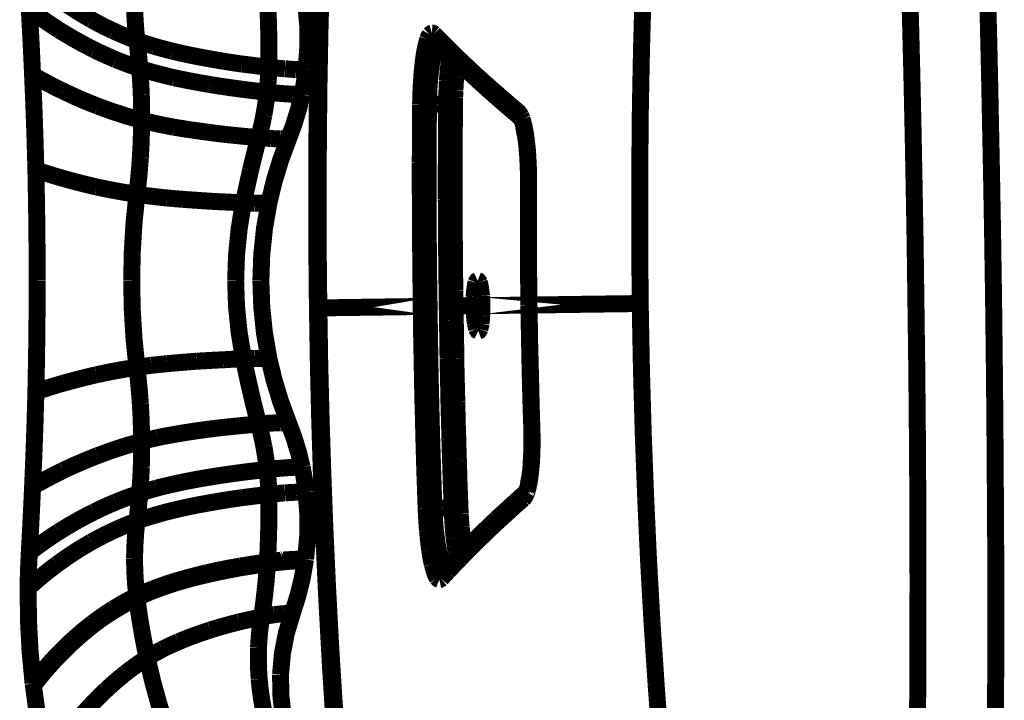
# Model space of a CAD drawing. Extents: x -1.04 to 2.19, y 0.75 to 3.73.
# Drawn here: x -0.73 to -0.55, y 3 to 3.12 of the extents above; entities that cross this region are included whole.
import ezdxf

# ---------------------------------------------------------------- set-up
doc = ezdxf.new("R2010")
doc.units = 0
doc.header["$LTSCALE"] = 0.000394
doc.header["$MEASUREMENT"] = 0
doc.linetypes.add('BORDER', pattern=[7e-06, 2e-06, -1e-06, 2e-06, -1e-06, 0, -1e-06])
doc.layers.get('0').update_dxf_attribs({"linetype": 'CONTINUOUS'})

msp = doc.modelspace()

# ---------------------------------------------------------------- linework, layer by layer
at = {"color": 1, "linetype": 'BORDER', "const_width": 0.003}
for points in [[(-0.618524, 3.100067), (-0.618308, 3.111001), (-0.617995, 3.121928), (-0.617575, 3.132862)], [(-0.557421, 3.12952), (-0.557133, 3.119138), (-0.556882, 3.108755), (-0.556669, 3.09837)], [(-0.675004, 3.127988), (-0.67532, 3.116993), (-0.675543, 3.105999), (-0.675673, 3.095004)], [(-0.571059, 3.125429), (-0.570791, 3.115686), (-0.570548, 3.10595), (-0.570335, 3.096228)], [(-0.674866, 3.124035), (-0.675134, 3.113958), (-0.675321, 3.103874), (-0.675421, 3.093776)], [(-0.721606, 3.11961), (-0.71965, 3.118209), (-0.717632, 3.1169), (-0.715563, 3.115685)], [(-0.707909, 3.118579), (-0.707845, 3.11638), (-0.707706, 3.114174), (-0.707492, 3.111957)], [(-0.684193, 3.113236), (-0.684238, 3.115214), (-0.684313, 3.117197), (-0.684413, 3.119193)], [(-0.677677, 3.118693), (-0.677316, 3.114746), (-0.677289, 3.110781), (-0.677594, 3.106835)], [(-0.726504, 3.117524), (-0.726292, 3.113646), (-0.726097, 3.109763), (-0.725921, 3.105886)], [(-0.726504, 3.117524), (-0.726039, 3.117182), (-0.725579, 3.116834), (-0.725114, 3.116492)], [(-0.725114, 3.116492), (-0.72383, 3.115565), (-0.722535, 3.114675), (-0.721217, 3.113819)], [(-0.715563, 3.115685), (-0.714309, 3.115), (-0.713043, 3.114347), (-0.711752, 3.113736)], [(-0.721217, 3.113819), (-0.719194, 3.112597), (-0.71714, 3.111443), (-0.715063, 3.11037)], [(-0.711752, 3.113736), (-0.71035, 3.113109), (-0.708931, 3.112511), (-0.707492, 3.111957)], [(-0.684193, 3.107252), (-0.684175, 3.109249), (-0.684175, 3.111239), (-0.684193, 3.113236)], [(-0.655713, 3.113039), (-0.655877, 3.112763), (-0.655996, 3.112484), (-0.656102, 3.112205)], [(-0.65535, 3.113291), (-0.655483, 3.113251), (-0.655601, 3.113155), (-0.655713, 3.113039)], [(-0.65502, 3.113154), (-0.655118, 3.113232), (-0.655234, 3.113286), (-0.65535, 3.113291)], [(-0.65435, 3.112457), (-0.654572, 3.112685), (-0.654795, 3.112922), (-0.65502, 3.113154)], [(-0.65485, 3.112457), (-0.654949, 3.112667), (-0.655013, 3.112904), (-0.65502, 3.113154)], [(-0.704457, 3.11098), (-0.705467, 3.111289), (-0.706482, 3.111611), (-0.707492, 3.111957)], [(-0.707492, 3.111957), (-0.707389, 3.111148), (-0.707297, 3.110333), (-0.707213, 3.109504)], [(-0.656102, 3.112205), (-0.656254, 3.111696), (-0.65638, 3.111175), (-0.656492, 3.110646)], [(-0.654657, 3.112177), (-0.654732, 3.112262), (-0.654794, 3.112354), (-0.65485, 3.112457)], [(-0.654323, 3.11165), (-0.654473, 3.111417), (-0.654599, 3.111167), (-0.654713, 3.110898)], [(-0.654657, 3.112177), (-0.654489, 3.111991), (-0.654322, 3.111817), (-0.654154, 3.11165)], [(-0.652512, 3.110618), (-0.653125, 3.111231), (-0.653737, 3.111844), (-0.65435, 3.112457)], [(-0.654213, 3.111732), (-0.65426, 3.111705), (-0.654294, 3.111677), (-0.654323, 3.11165)], [(-0.654154, 3.11165), (-0.653709, 3.111204), (-0.653264, 3.110751), (-0.652819, 3.110283)], [(-0.715063, 3.11037), (-0.713789, 3.109754), (-0.712515, 3.109175), (-0.71122, 3.108614)], [(-0.707213, 3.109504), (-0.707131, 3.108696), (-0.707055, 3.107882), (-0.706992, 3.107055)], [(-0.701256, 3.110118), (-0.702334, 3.110398), (-0.703399, 3.110682), (-0.704457, 3.11098)], [(-0.694799, 3.108783), (-0.696967, 3.109185), (-0.699124, 3.109624), (-0.701256, 3.110118)], [(-0.656492, 3.110646), (-0.656662, 3.109839), (-0.656788, 3.109031), (-0.656882, 3.108224)], [(-0.655102, 3.109531), (-0.655271, 3.108817), (-0.655397, 3.108107), (-0.655492, 3.10739)], [(-0.654713, 3.110898), (-0.654862, 3.110452), (-0.654987, 3.109999), (-0.655102, 3.109531)], [(-0.652819, 3.110283), (-0.652513, 3.109999), (-0.652214, 3.1097), (-0.651929, 3.109394)], [(-0.651594, 3.109701), (-0.651901, 3.110007), (-0.652206, 3.110312), (-0.652512, 3.110618)], [(-0.652094, 3.109618), (-0.652142, 3.109365), (-0.652184, 3.109107), (-0.652232, 3.108839)], [(-0.649811, 3.108004), (-0.650416, 3.108566), (-0.651008, 3.109136), (-0.651594, 3.109701)], [(-0.71122, 3.108614), (-0.709822, 3.108068), (-0.708409, 3.107546), (-0.706992, 3.107055)], [(-0.688898, 3.107835), (-0.690873, 3.108124), (-0.692842, 3.108439), (-0.694799, 3.108783)], [(-0.684193, 3.107252), (-0.685759, 3.107446), (-0.687331, 3.107641), (-0.688898, 3.107835)], [(-0.656882, 3.108224), (-0.657012, 3.107102), (-0.657116, 3.105969), (-0.657189, 3.104831)], [(-0.652232, 3.108839), (-0.652289, 3.108449), (-0.652338, 3.108059), (-0.652374, 3.107669)], [(-0.651929, 3.109394), (-0.651686, 3.109172), (-0.651457, 3.108949), (-0.651232, 3.108724)], [(-0.651232, 3.108724), (-0.650918, 3.10842), (-0.650599, 3.108114), (-0.650287, 3.107807)], [(-0.650843, 3.107807), (-0.650897, 3.107471), (-0.650945, 3.10713), (-0.65098, 3.106776)], [(-0.65076, 3.10828), (-0.650787, 3.108121), (-0.650815, 3.107968), (-0.650843, 3.107807)], [(-0.650287, 3.107807), (-0.648544, 3.106155), (-0.646776, 3.104534), (-0.644996, 3.102937)], [(-0.647197, 3.105551), (-0.648078, 3.106366), (-0.648948, 3.107189), (-0.649811, 3.108004)], [(-0.704012, 3.106193), (-0.705014, 3.10646), (-0.706009, 3.106751), (-0.706992, 3.107055)], [(-0.706992, 3.107055), (-0.706881, 3.105531), (-0.706784, 3.104014), (-0.706713, 3.102492)], [(-0.700894, 3.105413), (-0.701931, 3.105665), (-0.702974, 3.105923), (-0.704012, 3.106193)], [(-0.684276, 3.105051), (-0.68423, 3.105795), (-0.684202, 3.106527), (-0.684193, 3.107252)], [(-0.684193, 3.107252), (-0.683386, 3.107168), (-0.682579, 3.107091), (-0.681772, 3.107028)], [(-0.681772, 3.107028), (-0.681659, 3.10702), (-0.681547, 3.107007), (-0.681437, 3.107)], [(-0.681437, 3.107), (-0.681381, 3.107), (-0.681324, 3.107), (-0.681268, 3.107)], [(-0.681268, 3.107), (-0.680636, 3.106946), (-0.680008, 3.106898), (-0.679374, 3.106862)], [(-0.679374, 3.106862), (-0.678929, 3.106855), (-0.678484, 3.106842), (-0.678039, 3.106835)], [(-0.677594, 3.106835), (-0.67778, 3.105367), (-0.678011, 3.103912), (-0.678291, 3.102465)], [(-0.678039, 3.106835), (-0.677893, 3.106835), (-0.67774, 3.106835), (-0.677594, 3.106835)], [(-0.655492, 3.10739), (-0.655621, 3.10638), (-0.655732, 3.105364), (-0.655827, 3.104354)], [(-0.652512, 3.106331), (-0.652547, 3.105858), (-0.652587, 3.105386), (-0.652622, 3.104913)], [(-0.652374, 3.107669), (-0.652428, 3.107223), (-0.652476, 3.106777), (-0.652512, 3.106331)], [(-0.65098, 3.106776), (-0.651035, 3.106387), (-0.651085, 3.105999), (-0.651122, 3.10561)], [(-0.725921, 3.105886), (-0.725689, 3.100292), (-0.725494, 3.094705), (-0.725335, 3.08913)], [(-0.725921, 3.105886), (-0.725441, 3.10561), (-0.724953, 3.105339), (-0.724472, 3.105079)], [(-0.724472, 3.105079), (-0.723163, 3.104373), (-0.721847, 3.103698), (-0.72052, 3.103047)], [(-0.69463, 3.104217), (-0.696719, 3.104589), (-0.698807, 3.104986), (-0.700894, 3.105413)], [(-0.684469, 3.102854), (-0.684394, 3.103595), (-0.684332, 3.104326), (-0.684276, 3.105051)], [(-0.657189, 3.104831), (-0.657275, 3.103466), (-0.657325, 3.102101), (-0.657358, 3.100736)], [(-0.655827, 3.104354), (-0.655899, 3.10315), (-0.655947, 3.10194), (-0.655965, 3.100736)], [(-0.652622, 3.104913), (-0.652645, 3.10444), (-0.652661, 3.103966), (-0.652681, 3.103492)], [(-0.651232, 3.104382), (-0.651259, 3.103965), (-0.651279, 3.103547), (-0.651287, 3.10313)], [(-0.651122, 3.10561), (-0.651169, 3.105211), (-0.651204, 3.104799), (-0.651232, 3.104382)], [(-0.644689, 3.103327), (-0.645525, 3.104058), (-0.646361, 3.104801), (-0.647197, 3.105551)], [(-0.72052, 3.103047), (-0.718507, 3.102102), (-0.716475, 3.101218), (-0.714425, 3.100402)], [(-0.706713, 3.102492), (-0.706674, 3.100961), (-0.70666, 3.099429), (-0.706657, 3.097898)], [(-0.688925, 3.103382), (-0.690837, 3.10364), (-0.692736, 3.103919), (-0.69463, 3.104217)], [(-0.684469, 3.102854), (-0.685952, 3.103021), (-0.687442, 3.103194), (-0.688925, 3.103382)], [(-0.685055, 3.098815), (-0.684823, 3.100154), (-0.684628, 3.101497), (-0.684469, 3.102854)], [(-0.684469, 3.102854), (-0.683606, 3.10277), (-0.682744, 3.102693), (-0.681882, 3.10263)], [(-0.681882, 3.10263), (-0.681241, 3.102582), (-0.680601, 3.10254), (-0.679961, 3.102492)], [(-0.679961, 3.102492), (-0.679544, 3.102485), (-0.679134, 3.102472), (-0.678736, 3.102465)], [(-0.652681, 3.103492), (-0.652702, 3.103027), (-0.652716, 3.102568), (-0.652736, 3.102102)], [(-0.651287, 3.10313), (-0.651314, 3.102732), (-0.651334, 3.102322), (-0.651343, 3.101906)], [(-0.644996, 3.102937), (-0.643512, 3.101616), (-0.642009, 3.100321), (-0.640488, 3.099039)], [(-0.64235, 3.101295), (-0.64313, 3.101963), (-0.643909, 3.102638), (-0.644689, 3.103327)], [(-0.678291, 3.102465), (-0.678949, 3.09979), (-0.679756, 3.097165), (-0.680713, 3.094583)], [(-0.678736, 3.102465), (-0.678595, 3.102465), (-0.678449, 3.102465), (-0.678291, 3.102465)], [(-0.652736, 3.100764), (-0.652757, 3.099198), (-0.652771, 3.097625), (-0.652791, 3.096059)], [(-0.652736, 3.102102), (-0.652736, 3.101655), (-0.652736, 3.101209), (-0.652736, 3.100764)], [(-0.65137, 3.100764), (-0.651377, 3.099185), (-0.65139, 3.097619), (-0.651398, 3.096059)], [(-0.651343, 3.101906), (-0.651362, 3.101523), (-0.651369, 3.101146), (-0.65137, 3.100764)], [(-0.640154, 3.099429), (-0.640885, 3.100042), (-0.641622, 3.100662), (-0.64235, 3.101295)], [(-0.714425, 3.100402), (-0.711872, 3.099475), (-0.709284, 3.09864), (-0.706657, 3.097898)], [(-0.657358, 3.100736), (-0.657379, 3.097313), (-0.657393, 3.093897), (-0.657413, 3.090492)], [(-0.655965, 3.100736), (-0.655991, 3.097312), (-0.656012, 3.093889), (-0.65602, 3.090465)], [(-0.640488, 3.099039), (-0.640228, 3.098809), (-0.639957, 3.098573), (-0.639681, 3.098343)], [(-0.639929, 3.099177), (-0.639993, 3.099267), (-0.640071, 3.099358), (-0.640154, 3.099429)], [(-0.639984, 3.098732), (-0.640079, 3.098944), (-0.640135, 3.09918), (-0.640154, 3.099429)], [(-0.639681, 3.098732), (-0.639758, 3.09889), (-0.639834, 3.099037), (-0.639929, 3.099177)], [(-0.618551, 3.065524), (-0.618642, 3.07704), (-0.618635, 3.08855), (-0.618524, 3.100067)], [(-0.706657, 3.097898), (-0.706684, 3.095717), (-0.70676, 3.093526), (-0.706878, 3.091327)], [(-0.703846, 3.097256), (-0.704784, 3.09746), (-0.705717, 3.097675), (-0.706657, 3.097898)], [(-0.685972, 3.094835), (-0.68563, 3.096151), (-0.685324, 3.09748), (-0.685055, 3.098815)], [(-0.639681, 3.098343), (-0.639803, 3.098456), (-0.6399, 3.098582), (-0.639984, 3.098732)], [(-0.639709, 3.09837), (-0.639699, 3.098306), (-0.639604, 3.098148), (-0.639484, 3.097953)], [(-0.639429, 3.098118), (-0.639512, 3.098334), (-0.639596, 3.098537), (-0.639681, 3.098732)], [(-0.639484, 3.097953), (-0.639286, 3.097528), (-0.639199, 3.097171), (-0.63915, 3.096839)], [(-0.639177, 3.097283), (-0.639263, 3.097563), (-0.639346, 3.097841), (-0.639429, 3.098118)], [(-0.638957, 3.096256), (-0.639032, 3.096598), (-0.639102, 3.096944), (-0.639177, 3.097283)], [(-0.556669, 3.09837), (-0.556456, 3.087709), (-0.556268, 3.077047), (-0.55611, 3.066386)], [(-0.700921, 3.096673), (-0.701897, 3.096861), (-0.702871, 3.09705), (-0.703846, 3.097256)], [(-0.695102, 3.095811), (-0.697044, 3.09607), (-0.69898, 3.096356), (-0.700921, 3.096673)], [(-0.689925, 3.095197), (-0.691652, 3.095374), (-0.693378, 3.095577), (-0.695102, 3.095811)], [(-0.652791, 3.096059), (-0.652791, 3.094577), (-0.652791, 3.093089), (-0.652791, 3.091606)], [(-0.651398, 3.096059), (-0.651417, 3.094564), (-0.651424, 3.093083), (-0.651425, 3.091606)], [(-0.63915, 3.096839), (-0.639051, 3.096286), (-0.638934, 3.095695), (-0.638815, 3.095087)], [(-0.63876, 3.095031), (-0.638817, 3.095429), (-0.638881, 3.09584), (-0.638957, 3.096256)], [(-0.570335, 3.096228), (-0.570144, 3.086207), (-0.56997, 3.076192), (-0.569835, 3.066189)], [(-0.685972, 3.094835), (-0.687289, 3.094947), (-0.688611, 3.095066), (-0.689925, 3.095197)], [(-0.687394, 3.08913), (-0.686939, 3.091028), (-0.686466, 3.092934), (-0.685972, 3.094835)], [(-0.685972, 3.094835), (-0.685228, 3.09478), (-0.68449, 3.094724), (-0.683748, 3.094669)], [(-0.680713, 3.094583), (-0.682085, 3.090887), (-0.68324, 3.087111), (-0.684165, 3.083283)], [(-0.683748, 3.094669), (-0.683197, 3.094643), (-0.682653, 3.094622), (-0.682102, 3.094614)], [(-0.682102, 3.094614), (-0.681763, 3.094592), (-0.681416, 3.094584), (-0.681075, 3.094583)], [(-0.681075, 3.094583), (-0.680955, 3.094583), (-0.68083, 3.094583), (-0.680713, 3.094583)], [(-0.675673, 3.095004), (-0.675719, 3.084918), (-0.675692, 3.074827), (-0.675591, 3.064744)], [(-0.638815, 3.095087), (-0.638695, 3.094335), (-0.638605, 3.093583), (-0.638539, 3.092831)], [(-0.638594, 3.093665), (-0.63865, 3.094118), (-0.638705, 3.094577), (-0.63876, 3.095031)], [(-0.675421, 3.093776), (-0.67547, 3.084109), (-0.675442, 3.074429), (-0.675339, 3.064744)], [(-0.638453, 3.092276), (-0.638491, 3.092741), (-0.63854, 3.0932), (-0.638594, 3.093665)], [(-0.638539, 3.092831), (-0.638463, 3.091941), (-0.638407, 3.09105), (-0.63837, 3.090157)], [(-0.63837, 3.090882), (-0.638398, 3.091335), (-0.638425, 3.091801), (-0.638453, 3.092276)], [(-0.706878, 3.091327), (-0.707038, 3.089156), (-0.70724, 3.086985), (-0.707492, 3.084815)], [(-0.657413, 3.090492), (-0.657412, 3.087374), (-0.657405, 3.084256), (-0.657386, 3.081138)], [(-0.65602, 3.090465), (-0.65602, 3.087366), (-0.65602, 3.084255), (-0.65602, 3.081138)], [(-0.652791, 3.091606), (-0.652811, 3.090248), (-0.652818, 3.088899), (-0.652819, 3.087543)], [(-0.651425, 3.091606), (-0.651425, 3.090248), (-0.651425, 3.088899), (-0.651425, 3.087543)], [(-0.638315, 3.08952), (-0.638323, 3.089966), (-0.638344, 3.090418), (-0.63837, 3.090882)], [(-0.725335, 3.08913), (-0.725216, 3.082594), (-0.725141, 3.076065), (-0.725114, 3.069531)], [(-0.725335, 3.08913), (-0.72489, 3.08897), (-0.724445, 3.088824), (-0.724, 3.088685)], [(-0.724, 3.088685), (-0.722776, 3.088297), (-0.721551, 3.087922), (-0.720327, 3.087571)], [(-0.688673, 3.083311), (-0.688255, 3.085253), (-0.68783, 3.087188), (-0.687394, 3.08913)], [(-0.63837, 3.090157), (-0.638325, 3.089165), (-0.638305, 3.088183), (-0.638315, 3.087209)], [(-0.638287, 3.088264), (-0.638288, 3.088684), (-0.638296, 3.089102), (-0.638315, 3.08952)], [(-0.720327, 3.087571), (-0.718451, 3.087058), (-0.716558, 3.086577), (-0.714646, 3.086122)], [(-0.652819, 3.087543), (-0.652819, 3.086338), (-0.652819, 3.085126), (-0.652819, 3.083921)], [(-0.651425, 3.087543), (-0.651425, 3.086338), (-0.651425, 3.085126), (-0.651425, 3.083921)], [(-0.638315, 3.087209), (-0.638315, 3.087161), (-0.638315, 3.087118), (-0.638315, 3.087067)], [(-0.638315, 3.087067), (-0.638315, 3.084618), (-0.638315, 3.082169), (-0.638315, 3.07972)], [(-0.638287, 3.087067), (-0.638287, 3.087464), (-0.638287, 3.087867), (-0.638287, 3.088264)], [(-0.638287, 3.083087), (-0.638287, 3.084417), (-0.638287, 3.085739), (-0.638287, 3.087067)], [(-0.714646, 3.086122), (-0.712271, 3.085629), (-0.709885, 3.085198), (-0.707492, 3.084815)], [(-0.707492, 3.084815), (-0.708001, 3.07972), (-0.708307, 3.074626), (-0.708409, 3.069531)], [(-0.704902, 3.08448), (-0.705767, 3.084572), (-0.70663, 3.084684), (-0.707492, 3.084815)], [(-0.702201, 3.084173), (-0.703094, 3.084265), (-0.703992, 3.08437), (-0.704902, 3.08448)], [(-0.696858, 3.083756), (-0.698639, 3.083876), (-0.70042, 3.084016), (-0.702201, 3.084173)], [(-0.692181, 3.083476), (-0.69374, 3.083549), (-0.695299, 3.083647), (-0.696858, 3.083756)], [(-0.688673, 3.083311), (-0.689843, 3.083366), (-0.691012, 3.083421), (-0.692181, 3.083476)], [(-0.652819, 3.083921), (-0.6528, 3.082837), (-0.652792, 3.081752), (-0.652791, 3.080665)], [(-0.651425, 3.083921), (-0.651425, 3.082837), (-0.651425, 3.081752), (-0.651425, 3.080665)], [(-0.690039, 3.069531), (-0.689883, 3.074125), (-0.689423, 3.078718), (-0.688673, 3.083311)], [(-0.688673, 3.083311), (-0.688033, 3.083291), (-0.687393, 3.083276), (-0.686752, 3.083256)], [(-0.686752, 3.083256), (-0.68628, 3.083256), (-0.685807, 3.083256), (-0.685335, 3.083256)], [(-0.684165, 3.083283), (-0.684953, 3.078728), (-0.685425, 3.074142), (-0.685583, 3.069531)], [(-0.685335, 3.083256), (-0.684945, 3.083257), (-0.684555, 3.083264), (-0.684165, 3.083283)], [(-0.638287, 3.079413), (-0.638287, 3.080638), (-0.638287, 3.081862), (-0.638287, 3.083087)], [(-0.657386, 3.081138), (-0.657378, 3.078306), (-0.657356, 3.075481), (-0.657327, 3.07265)], [(-0.65602, 3.081138), (-0.655999, 3.07832), (-0.655985, 3.075495), (-0.655965, 3.072677)], [(-0.652791, 3.080665), (-0.652791, 3.079685), (-0.652791, 3.078697), (-0.652791, 3.077717)], [(-0.651425, 3.080665), (-0.651406, 3.079685), (-0.651399, 3.078697), (-0.651398, 3.077717)], [(-0.638315, 3.07972), (-0.638308, 3.076713), (-0.638295, 3.073706), (-0.638287, 3.070701)], [(-0.638287, 3.076016), (-0.638287, 3.07715), (-0.638287, 3.078279), (-0.638287, 3.079413)], [(-0.652791, 3.077717), (-0.652772, 3.076824), (-0.652765, 3.075933), (-0.652764, 3.075043)], [(-0.651398, 3.077717), (-0.651397, 3.076825), (-0.651389, 3.075941), (-0.65137, 3.075071)], [(-0.652764, 3.075043), (-0.652757, 3.074243), (-0.652743, 3.07345), (-0.652736, 3.07265)], [(-0.65137, 3.075071), (-0.65137, 3.074264), (-0.65137, 3.073457), (-0.65137, 3.07265)], [(-0.63826, 3.072957), (-0.638267, 3.073984), (-0.63828, 3.075007), (-0.638287, 3.076016)], [(-0.63826, 3.070169), (-0.63826, 3.071097), (-0.63826, 3.072029), (-0.63826, 3.072957)], [(-0.657327, 3.07265), (-0.657299, 3.070107), (-0.657272, 3.067553), (-0.657244, 3.064992)], [(-0.655965, 3.072677), (-0.655936, 3.070116), (-0.655901, 3.067562), (-0.655854, 3.06502)], [(-0.652736, 3.07265), (-0.652729, 3.07187), (-0.652716, 3.071091), (-0.652709, 3.070311)], [(-0.65137, 3.07265), (-0.651351, 3.071889), (-0.651344, 3.071117), (-0.651343, 3.070339)], [(-0.725114, 3.069531), (-0.725141, 3.062996), (-0.725216, 3.056468), (-0.725335, 3.049933)], [(-0.708409, 3.069531), (-0.708307, 3.064437), (-0.708001, 3.059343), (-0.707492, 3.054248)], [(-0.688646, 3.055752), (-0.689415, 3.060344), (-0.689882, 3.064937), (-0.690039, 3.069531)], [(-0.685583, 3.069531), (-0.685425, 3.064921), (-0.684953, 3.060342), (-0.684165, 3.055807)], [(-0.652709, 3.070311), (-0.652702, 3.069496), (-0.652688, 3.068668), (-0.652681, 3.067835)], [(-0.651343, 3.070339), (-0.651322, 3.069505), (-0.651308, 3.068677), (-0.651287, 3.067862)], [(-0.647559, 3.069224), (-0.647491, 3.069392), (-0.6474, 3.069529), (-0.64728, 3.069587)], [(-0.64728, 3.069587), (-0.647158, 3.069537), (-0.647066, 3.069414), (-0.647, 3.069252)], [(-0.638287, 3.070701), (-0.638261, 3.06889), (-0.63824, 3.067073), (-0.638232, 3.065244)], [(-0.638232, 3.06761), (-0.638233, 3.068465), (-0.63824, 3.069314), (-0.63826, 3.070169)], [(-0.652681, 3.067835), (-0.652674, 3.066913), (-0.652661, 3.065987), (-0.652654, 3.065047)], [(-0.651287, 3.067862), (-0.651286, 3.066923), (-0.651279, 3.065997), (-0.65126, 3.065079)], [(-0.64789, 3.066748), (-0.64786, 3.067228), (-0.647818, 3.067713), (-0.647752, 3.068193)], [(-0.647752, 3.068193), (-0.647714, 3.068522), (-0.647652, 3.068858), (-0.647559, 3.069224)], [(-0.647, 3.069252), (-0.646888, 3.068906), (-0.646818, 3.068586), (-0.64678, 3.06828)], [(-0.64678, 3.06828), (-0.646702, 3.067818), (-0.646639, 3.067338), (-0.646583, 3.066858)], [(-0.647921, 3.065134), (-0.64792, 3.065663), (-0.647912, 3.066198), (-0.64789, 3.066748)], [(-0.646583, 3.066858), (-0.646556, 3.066282), (-0.646536, 3.06571), (-0.646528, 3.065134)], [(-0.638205, 3.065244), (-0.638206, 3.066043), (-0.638213, 3.06683), (-0.638232, 3.06761)], [(-0.569835, 3.066189), (-0.569706, 3.056175), (-0.569601, 3.046167), (-0.569528, 3.036154)], [(-0.55611, 3.066386), (-0.555983, 3.055705), (-0.555878, 3.045035), (-0.555803, 3.03437)], [(-0.675591, 3.064744), (-0.67542, 3.054742), (-0.675183, 3.044734), (-0.674866, 3.034732)], [(-0.675339, 3.064744), (-0.675183, 3.055076), (-0.674947, 3.045402), (-0.674642, 3.035736)], [(-0.657244, 3.064992), (-0.657217, 3.06296), (-0.657189, 3.060921), (-0.657161, 3.05887)], [(-0.655854, 3.06502), (-0.655827, 3.062981), (-0.655798, 3.060936), (-0.655768, 3.058898)], [(-0.652654, 3.065047), (-0.65263, 3.064185), (-0.652615, 3.063323), (-0.652594, 3.062461)], [(-0.65126, 3.065079), (-0.651253, 3.064214), (-0.651239, 3.063351), (-0.651232, 3.062488)], [(-0.647835, 3.063488), (-0.647875, 3.064039), (-0.647897, 3.064583), (-0.647921, 3.065134)], [(-0.646528, 3.065134), (-0.646516, 3.064575), (-0.64653, 3.06401), (-0.646555, 3.063433)], [(-0.638232, 3.065244), (-0.638198, 3.06337), (-0.638157, 3.061484), (-0.638122, 3.059594)], [(-0.63815, 3.062933), (-0.63817, 3.063712), (-0.638184, 3.064484), (-0.638205, 3.065244)], [(-0.618551, 3.065524), (-0.618335, 3.054005), (-0.618014, 3.042501), (-0.617575, 3.031004)], [(-0.651232, 3.062488), (-0.651213, 3.061709), (-0.651206, 3.060929), (-0.651205, 3.06015)], [(-0.647669, 3.062043), (-0.647743, 3.062505), (-0.647798, 3.06299), (-0.647835, 3.063488)], [(-0.646555, 3.063433), (-0.646584, 3.062953), (-0.646618, 3.062468), (-0.646665, 3.061988)], [(-0.638122, 3.060402), (-0.638129, 3.061256), (-0.638142, 3.062097), (-0.63815, 3.062933)], [(-0.652594, 3.062461), (-0.652593, 3.061681), (-0.652586, 3.060902), (-0.652567, 3.060122)], [(-0.647445, 3.061039), (-0.647542, 3.061399), (-0.647612, 3.061721), (-0.647669, 3.062043)], [(-0.647169, 3.060677), (-0.64729, 3.060734), (-0.64738, 3.060872), (-0.647445, 3.061039)], [(-0.64689, 3.061012), (-0.646949, 3.060852), (-0.647034, 3.060727), (-0.647169, 3.060677)], [(-0.646665, 3.061988), (-0.646724, 3.061685), (-0.646795, 3.06137), (-0.64689, 3.061012)], [(-0.652567, 3.060122), (-0.65256, 3.059405), (-0.652547, 3.058694), (-0.652539, 3.057976)], [(-0.651205, 3.06015), (-0.651184, 3.059432), (-0.65117, 3.058722), (-0.65115, 3.058008)], [(-0.638063, 3.057618), (-0.638086, 3.058555), (-0.638101, 3.05948), (-0.638122, 3.060402)], [(-0.638122, 3.059594), (-0.638063, 3.056587), (-0.638, 3.05358), (-0.637925, 3.050575)], [(-0.657161, 3.05887), (-0.657113, 3.05667), (-0.657072, 3.054471), (-0.657024, 3.052272)], [(-0.655768, 3.058898), (-0.655739, 3.056698), (-0.655704, 3.054499), (-0.655657, 3.052299)], [(-0.652539, 3.057976), (-0.652532, 3.057256), (-0.652519, 3.05654), (-0.652512, 3.055835)], [(-0.65115, 3.058008), (-0.651149, 3.057284), (-0.651141, 3.056567), (-0.651122, 3.055862)], [(-0.63798, 3.054555), (-0.638008, 3.055583), (-0.638035, 3.056606), (-0.638063, 3.057618)], [(-0.692181, 3.055583), (-0.69374, 3.055512), (-0.695299, 3.055423), (-0.696858, 3.055335)], [(-0.688646, 3.055752), (-0.689834, 3.055703), (-0.691011, 3.055653), (-0.692181, 3.055583)], [(-0.688646, 3.055752), (-0.688024, 3.055772), (-0.687392, 3.055787), (-0.686752, 3.055807)], [(-0.687394, 3.049961), (-0.687829, 3.051883), (-0.688247, 3.053811), (-0.688646, 3.055752)], [(-0.686752, 3.055807), (-0.68628, 3.055807), (-0.685807, 3.055807), (-0.685335, 3.055807)], [(-0.685335, 3.055807), (-0.684945, 3.055807), (-0.684555, 3.055807), (-0.684165, 3.055807)], [(-0.684165, 3.055807), (-0.68324, 3.051966), (-0.682085, 3.048186), (-0.680713, 3.044476)], [(-0.652512, 3.055835), (-0.652491, 3.055055), (-0.652477, 3.054276), (-0.652457, 3.053496)], [(-0.651122, 3.055862), (-0.651115, 3.055083), (-0.651102, 3.054303), (-0.651094, 3.053524)], [(-0.714646, 3.052941), (-0.712271, 3.05344), (-0.709885, 3.053878), (-0.707492, 3.054248)], [(-0.704902, 3.05461), (-0.705767, 3.054498), (-0.70663, 3.054379), (-0.707492, 3.054248)], [(-0.707492, 3.054248), (-0.70724, 3.052076), (-0.707038, 3.049904), (-0.706878, 3.047732)], [(-0.702201, 3.05489), (-0.703094, 3.054797), (-0.703992, 3.0547), (-0.704902, 3.05461)], [(-0.696858, 3.055335), (-0.698639, 3.055193), (-0.70042, 3.055047), (-0.702201, 3.05489)], [(-0.637898, 3.051157), (-0.637925, 3.052292), (-0.637953, 3.053421), (-0.63798, 3.054555)], [(-0.720327, 3.051492), (-0.718451, 3.052003), (-0.716558, 3.052485), (-0.714646, 3.052941)], [(-0.657024, 3.052272), (-0.656986, 3.049885), (-0.656929, 3.047505), (-0.656854, 3.045118)], [(-0.655657, 3.052299), (-0.655602, 3.049914), (-0.655547, 3.04754), (-0.655492, 3.045173)], [(-0.652457, 3.053496), (-0.652436, 3.052635), (-0.652422, 3.05178), (-0.652402, 3.050937)], [(-0.651094, 3.053524), (-0.651067, 3.052669), (-0.651045, 3.05182), (-0.651035, 3.050965)], [(-0.725335, 3.049933), (-0.72489, 3.050091), (-0.724445, 3.050238), (-0.724, 3.050378)], [(-0.724, 3.050378), (-0.722776, 3.050766), (-0.721551, 3.051141), (-0.720327, 3.051492)], [(-0.652402, 3.050937), (-0.652381, 3.049989), (-0.652367, 3.049042), (-0.652346, 3.048094)], [(-0.651035, 3.050965), (-0.651008, 3.050017), (-0.65098, 3.04907), (-0.650953, 3.048122)], [(-0.637925, 3.050575), (-0.637862, 3.048202), (-0.637786, 3.045822), (-0.637705, 3.043449)], [(-0.637815, 3.047457), (-0.637843, 3.048688), (-0.63787, 3.049926), (-0.637898, 3.051157)], [(-0.725335, 3.049933), (-0.725494, 3.044358), (-0.725689, 3.038769), (-0.725921, 3.033173)], [(-0.685972, 3.044228), (-0.686466, 3.04614), (-0.686939, 3.048047), (-0.687394, 3.049961)], [(-0.706878, 3.047732), (-0.70676, 3.045542), (-0.706684, 3.043356), (-0.706657, 3.041165)], [(-0.652346, 3.048094), (-0.652319, 3.047066), (-0.652291, 3.046036), (-0.652264, 3.045008)], [(-0.650953, 3.048122), (-0.650932, 3.047093), (-0.650918, 3.046064), (-0.650898, 3.045035)], [(-0.637705, 3.043449), (-0.637733, 3.044784), (-0.637768, 3.046119), (-0.637815, 3.047457)], [(-0.656854, 3.045118), (-0.656798, 3.042577), (-0.656736, 3.04003), (-0.656661, 3.037488)], [(-0.655492, 3.045173), (-0.655428, 3.042618), (-0.65535, 3.040071), (-0.655268, 3.037516)], [(-0.689925, 3.043866), (-0.691652, 3.043689), (-0.693378, 3.043494), (-0.695102, 3.04328)], [(-0.685972, 3.044228), (-0.687289, 3.044114), (-0.688611, 3.043996), (-0.689925, 3.043866)], [(-0.685972, 3.044228), (-0.685228, 3.044302), (-0.68449, 3.044357), (-0.683748, 3.044394)], [(-0.685055, 3.040244), (-0.685324, 3.041581), (-0.68563, 3.04291), (-0.685972, 3.044228)], [(-0.683748, 3.044394), (-0.683197, 3.04442), (-0.682653, 3.044441), (-0.682102, 3.044449)], [(-0.682102, 3.044449), (-0.681763, 3.044468), (-0.681416, 3.044475), (-0.681075, 3.044476)], [(-0.681075, 3.044476), (-0.680955, 3.044476), (-0.68083, 3.044476), (-0.680713, 3.044476)], [(-0.680713, 3.044476), (-0.679756, 3.041909), (-0.678949, 3.039279), (-0.678291, 3.036598)], [(-0.652264, 3.045008), (-0.652233, 3.043866), (-0.652205, 3.042724), (-0.652177, 3.041583)], [(-0.650898, 3.045035), (-0.650863, 3.043894), (-0.650822, 3.042752), (-0.650787, 3.04161)], [(-0.637705, 3.043449), (-0.637705, 3.043335), (-0.637705, 3.043216), (-0.637705, 3.043087)], [(-0.637646, 3.041276), (-0.637654, 3.042), (-0.637675, 3.042724), (-0.637705, 3.043449)], [(-0.703846, 3.041831), (-0.704784, 3.041615), (-0.705717, 3.041399), (-0.706657, 3.041165)], [(-0.700921, 3.04239), (-0.701897, 3.042213), (-0.702871, 3.042026), (-0.703846, 3.041831)], [(-0.695102, 3.04328), (-0.697044, 3.043011), (-0.69898, 3.042713), (-0.700921, 3.04239)], [(-0.650787, 3.04161), (-0.650759, 3.040357), (-0.650724, 3.039097), (-0.650677, 3.037823)], [(-0.637705, 3.043087), (-0.637684, 3.042111), (-0.637684, 3.041137), (-0.637705, 3.040161)], [(-0.714425, 3.038657), (-0.711872, 3.039593), (-0.709284, 3.040435), (-0.706657, 3.041165)], [(-0.706657, 3.041165), (-0.70666, 3.039635), (-0.706674, 3.038111), (-0.706713, 3.036598)], [(-0.684469, 3.036209), (-0.684628, 3.037565), (-0.684823, 3.038908), (-0.685055, 3.040244)], [(-0.652177, 3.041583), (-0.652142, 3.04031), (-0.652102, 3.039049), (-0.652067, 3.037795)], [(-0.637705, 3.040161), (-0.637721, 3.039272), (-0.637762, 3.038381), (-0.637815, 3.037488)], [(-0.637705, 3.038882), (-0.637675, 3.03967), (-0.637654, 3.04047), (-0.637646, 3.041276)], [(-0.72052, 3.036043), (-0.718507, 3.036968), (-0.716475, 3.037843), (-0.714425, 3.038657)], [(-0.637843, 3.036654), (-0.637776, 3.037386), (-0.637734, 3.038131), (-0.637705, 3.038882)], [(-0.706713, 3.036598), (-0.706784, 3.035067), (-0.706881, 3.033535), (-0.706992, 3.032004)], [(-0.684469, 3.036209), (-0.683606, 3.036291), (-0.682744, 3.036369), (-0.681882, 3.036433)], [(-0.681882, 3.036433), (-0.681241, 3.036487), (-0.680601, 3.036535), (-0.679961, 3.036571)], [(-0.679961, 3.036571), (-0.679544, 3.036578), (-0.679134, 3.036591), (-0.678736, 3.036598)], [(-0.678736, 3.036598), (-0.678595, 3.036598), (-0.678449, 3.036598), (-0.678291, 3.036598)], [(-0.678291, 3.036598), (-0.678011, 3.03515), (-0.67778, 3.033696), (-0.677594, 3.032228)], [(-0.656661, 3.037488), (-0.656571, 3.034741), (-0.656473, 3.032006), (-0.656382, 3.02928)], [(-0.655268, 3.037516), (-0.655184, 3.03479), (-0.655093, 3.032063), (-0.654988, 3.029335)], [(-0.652067, 3.037795), (-0.652019, 3.036432), (-0.651977, 3.035068), (-0.651929, 3.033705)], [(-0.650677, 3.037823), (-0.65064, 3.036479), (-0.650598, 3.035122), (-0.650563, 3.03376)], [(-0.638035, 3.034846), (-0.637961, 3.035451), (-0.637899, 3.036049), (-0.637843, 3.036654)], [(-0.637815, 3.037488), (-0.637853, 3.036765), (-0.637915, 3.036027), (-0.638008, 3.035264)], [(-0.724472, 3.03398), (-0.723163, 3.034688), (-0.721847, 3.035372), (-0.72052, 3.036043)], [(-0.69463, 3.034846), (-0.696719, 3.034492), (-0.698807, 3.034096), (-0.700894, 3.03365)], [(-0.688925, 3.035681), (-0.690837, 3.035427), (-0.692736, 3.035156), (-0.69463, 3.034846)], [(-0.684469, 3.036209), (-0.685952, 3.036041), (-0.687442, 3.035867), (-0.688925, 3.035681)], [(-0.684276, 3.034012), (-0.684332, 3.034741), (-0.684394, 3.035477), (-0.684469, 3.036209)], [(-0.674866, 3.034732), (-0.674431, 3.023744), (-0.67391, 3.012763), (-0.673307, 3.001776)], [(-0.674642, 3.035736), (-0.674265, 3.025659), (-0.673806, 3.015582), (-0.67328, 3.005504)], [(-0.638008, 3.035264), (-0.63812, 3.03468), (-0.638224, 3.03411), (-0.638315, 3.033563)], [(-0.63826, 3.03348), (-0.638178, 3.033933), (-0.638101, 3.034393), (-0.638035, 3.034846)], [(-0.569528, 3.036154), (-0.569483, 3.026418), (-0.569462, 3.016689), (-0.569472, 3.006953)], [(-0.725921, 3.033173), (-0.726097, 3.029299), (-0.726292, 3.025416), (-0.726504, 3.021539)], [(-0.725921, 3.033173), (-0.725441, 3.033452), (-0.724953, 3.033723), (-0.724472, 3.03398)], [(-0.704012, 3.032898), (-0.705014, 3.032616), (-0.706009, 3.032322), (-0.706992, 3.032004)], [(-0.700894, 3.03365), (-0.701931, 3.033416), (-0.702974, 3.033165), (-0.704012, 3.032898)], [(-0.684193, 3.031811), (-0.684202, 3.032536), (-0.68423, 3.033268), (-0.684276, 3.034012)], [(-0.651929, 3.033705), (-0.651881, 3.032256), (-0.651838, 3.030808), (-0.651787, 3.029362)], [(-0.650563, 3.03376), (-0.650508, 3.032312), (-0.650453, 3.030865), (-0.650398, 3.029417)], [(-0.638315, 3.033563), (-0.638351, 3.03324), (-0.638437, 3.032897), (-0.638622, 3.03248)], [(-0.638512, 3.03248), (-0.638426, 3.032814), (-0.638343, 3.033147), (-0.63826, 3.03348)], [(-0.555803, 3.03437), (-0.555739, 3.023988), (-0.555711, 3.013605), (-0.55572, 3.00322)], [(-0.71122, 3.030449), (-0.709822, 3.031006), (-0.708409, 3.03152), (-0.706992, 3.032004)], [(-0.706992, 3.032004), (-0.707055, 3.03119), (-0.707131, 3.030369), (-0.707213, 3.029555)], [(-0.688898, 3.031224), (-0.690873, 3.030937), (-0.692842, 3.030624), (-0.694799, 3.03028)], [(-0.684193, 3.031811), (-0.685759, 3.031615), (-0.687331, 3.03142), (-0.688898, 3.031224)], [(-0.684193, 3.031811), (-0.683385, 3.031893), (-0.682569, 3.031969), (-0.68174, 3.032035)], [(-0.684193, 3.025827), (-0.684175, 3.027824), (-0.684175, 3.029814), (-0.684193, 3.031811)], [(-0.68174, 3.032035), (-0.681649, 3.032043), (-0.681546, 3.032056), (-0.681437, 3.032063)], [(-0.681437, 3.032063), (-0.681381, 3.032063), (-0.681324, 3.032063), (-0.681268, 3.032063)], [(-0.681268, 3.032063), (-0.680636, 3.03211), (-0.680008, 3.032145), (-0.679374, 3.032173)], [(-0.679374, 3.032173), (-0.678929, 3.0322), (-0.678484, 3.03222), (-0.678039, 3.032228)], [(-0.678039, 3.032228), (-0.677893, 3.032228), (-0.67774, 3.032228), (-0.677594, 3.032228)], [(-0.677594, 3.032228), (-0.677289, 3.028269), (-0.677316, 3.024311), (-0.677677, 3.02037)], [(-0.639594, 3.031421), (-0.641071, 3.030085), (-0.642547, 3.028741), (-0.644024, 3.027386)], [(-0.638787, 3.032146), (-0.639047, 3.031902), (-0.639319, 3.031665), (-0.639594, 3.031421)], [(-0.639094, 3.031756), (-0.639179, 3.031524), (-0.639221, 3.031281), (-0.639232, 3.031031)], [(-0.639232, 3.031031), (-0.639151, 3.031115), (-0.639075, 3.031206), (-0.639012, 3.031311)], [(-0.638787, 3.032146), (-0.638899, 3.032026), (-0.639003, 3.031894), (-0.639094, 3.031756)], [(-0.639012, 3.031311), (-0.63891, 3.031457), (-0.638825, 3.031616), (-0.63876, 3.031783)], [(-0.638705, 3.032339), (-0.638776, 3.032232), (-0.638817, 3.032151), (-0.638815, 3.032118)], [(-0.638815, 3.032118), (-0.638807, 3.032118), (-0.638786, 3.032118), (-0.63876, 3.032118)], [(-0.63876, 3.031783), (-0.638665, 3.032006), (-0.638588, 3.032237), (-0.638512, 3.03248)], [(-0.638622, 3.03248), (-0.63865, 3.032444), (-0.638677, 3.032394), (-0.638705, 3.032339)], [(-0.715035, 3.02872), (-0.713781, 3.029323), (-0.712514, 3.029901), (-0.71122, 3.030449)], [(-0.707213, 3.029555), (-0.707297, 3.028729), (-0.707389, 3.027914), (-0.707492, 3.027106)], [(-0.694799, 3.03028), (-0.696967, 3.02989), (-0.699124, 3.029445), (-0.701256, 3.028945)], [(-0.650398, 3.029417), (-0.650389, 3.029055), (-0.650369, 3.028693), (-0.650343, 3.028331)], [(-0.641878, 3.028665), (-0.641007, 3.029452), (-0.640124, 3.030245), (-0.639232, 3.031031)], [(-0.617575, 3.031004), (-0.617075, 3.020071), (-0.616463, 3.009152), (-0.61574, 2.99824)], [(-0.721217, 3.02524), (-0.719193, 3.026478), (-0.717132, 3.027633), (-0.715035, 3.02872)], [(-0.704457, 3.028079), (-0.705467, 3.027772), (-0.706482, 3.027452), (-0.707492, 3.027106)], [(-0.701256, 3.028945), (-0.702334, 3.028677), (-0.703399, 3.028384), (-0.704457, 3.028079)], [(-0.656382, 3.02928), (-0.656317, 3.027943), (-0.656234, 3.026613), (-0.65613, 3.025295)], [(-0.654988, 3.029335), (-0.654943, 3.028145), (-0.654868, 3.026961), (-0.654768, 3.025772)], [(-0.651787, 3.029362), (-0.651767, 3.028945), (-0.651753, 3.028528), (-0.651732, 3.02811)], [(-0.651732, 3.02811), (-0.651705, 3.027664), (-0.651677, 3.027225), (-0.65165, 3.026799)], [(-0.650343, 3.028331), (-0.650334, 3.027941), (-0.650314, 3.027551), (-0.650287, 3.027161)], [(-0.644776, 3.025992), (-0.64382, 3.026883), (-0.642852, 3.027775), (-0.641878, 3.028665)], [(-0.711752, 3.025323), (-0.71035, 3.025965), (-0.708931, 3.026558), (-0.707492, 3.027106)], [(-0.707492, 3.027106), (-0.707706, 3.024899), (-0.707845, 3.022687), (-0.707909, 3.02048)], [(-0.65165, 3.026799), (-0.651621, 3.026347), (-0.651586, 3.025889), (-0.651539, 3.025437)], [(-0.650287, 3.027161), (-0.650256, 3.026772), (-0.65022, 3.026382), (-0.650173, 3.025992)], [(-0.650173, 3.025992), (-0.650139, 3.025601), (-0.650098, 3.025204), (-0.650063, 3.024795)], [(-0.644024, 3.027386), (-0.645746, 3.025734), (-0.647457, 3.024063), (-0.649146, 3.022374)], [(-0.647835, 3.023016), (-0.646825, 3.024016), (-0.645803, 3.02501), (-0.644776, 3.025992)], [(-0.725114, 3.022567), (-0.72383, 3.023496), (-0.722535, 3.024387), (-0.721217, 3.02524)], [(-0.715563, 3.023378), (-0.714309, 3.024061), (-0.713043, 3.024714), (-0.711752, 3.025323)], [(-0.684413, 3.01987), (-0.684319, 3.021854), (-0.68425, 3.023843), (-0.684193, 3.025827)], [(-0.65613, 3.025295), (-0.656017, 3.024157), (-0.655892, 3.023024), (-0.65574, 3.021902)], [(-0.654768, 3.025772), (-0.654654, 3.02477), (-0.654528, 3.023775), (-0.654378, 3.022791)], [(-0.651539, 3.025437), (-0.651511, 3.024992), (-0.651475, 3.024546), (-0.651425, 3.024098)], [(-0.650063, 3.024795), (-0.650008, 3.024426), (-0.649953, 3.02405), (-0.649898, 3.023681)], [(-0.726504, 3.021539), (-0.726039, 3.021881), (-0.725579, 3.022228), (-0.725114, 3.022567)], [(-0.721606, 3.019453), (-0.71965, 3.02084), (-0.717632, 3.022156), (-0.715563, 3.023378)], [(-0.654378, 3.022791), (-0.654256, 3.022048), (-0.65411, 3.021316), (-0.653933, 3.020591)], [(-0.651425, 3.024098), (-0.65137, 3.023661), (-0.651315, 3.023229), (-0.65126, 3.022791)], [(-0.65126, 3.022791), (-0.651205, 3.022394), (-0.65115, 3.021991), (-0.651094, 3.021594)], [(-0.65037, 3.020453), (-0.649534, 3.021314), (-0.648691, 3.02217), (-0.647835, 3.023016)], [(-0.649898, 3.023681), (-0.64984, 3.02332), (-0.649784, 3.022966), (-0.649728, 3.022626)], [(-0.649728, 3.022626), (-0.64968, 3.022381), (-0.649639, 3.022144), (-0.649591, 3.021902)], [(-0.726504, 3.021539), (-0.726606, 3.019431), (-0.726675, 3.017336), (-0.726701, 3.015248)], [(-0.65574, 3.021902), (-0.65562, 3.021087), (-0.655474, 3.020267), (-0.655295, 3.019453)], [(-0.650732, 3.02076), (-0.65101, 3.020453), (-0.651296, 3.020147), (-0.651594, 3.019843)], [(-0.651094, 3.021594), (-0.651036, 3.021233), (-0.650972, 3.020878), (-0.650898, 3.020535)], [(-0.650035, 3.021457), (-0.650264, 3.021213), (-0.650501, 3.020983), (-0.650732, 3.02076)], [(-0.649146, 3.022374), (-0.649449, 3.022067), (-0.649748, 3.021761), (-0.650035, 3.021457)], [(-0.72539, 3.016417), (-0.724155, 3.017464), (-0.722896, 3.018479), (-0.721606, 3.019453)], [(-0.707909, 3.02048), (-0.707864, 3.018275), (-0.707733, 3.016062), (-0.70752, 3.013854)], [(-0.689146, 3.019146), (-0.691114, 3.018793), (-0.69307, 3.018403), (-0.69502, 3.017976)], [(-0.684413, 3.01987), (-0.685993, 3.019638), (-0.687566, 3.019394), (-0.689146, 3.019146)], [(-0.684441, 3.019563), (-0.686007, 3.019331), (-0.687579, 3.019089), (-0.689146, 3.018839)], [(-0.684831, 3.014831), (-0.684663, 3.016398), (-0.684538, 3.017977), (-0.684441, 3.019563)], [(-0.684441, 3.019563), (-0.683516, 3.019672), (-0.682585, 3.019776), (-0.681657, 3.01987)], [(-0.684441, 3.019563), (-0.684434, 3.019592), (-0.684421, 3.019626), (-0.684413, 3.019673)], [(-0.684413, 3.01987), (-0.683551, 3.019979), (-0.682689, 3.020082), (-0.681827, 3.020173)], [(-0.684413, 3.019756), (-0.684413, 3.019792), (-0.684413, 3.019834), (-0.684413, 3.01987)], [(-0.684413, 3.019673), (-0.684413, 3.019701), (-0.684413, 3.019728), (-0.684413, 3.019756)], [(-0.681827, 3.020173), (-0.681749, 3.020173), (-0.681686, 3.020173), (-0.68163, 3.020173)], [(-0.681657, 3.01987), (-0.680961, 3.019937), (-0.680259, 3.019986), (-0.679543, 3.020035)], [(-0.68163, 3.020173), (-0.681576, 3.020174), (-0.681528, 3.020181), (-0.681492, 3.020201)], [(-0.681492, 3.020201), (-0.680831, 3.020251), (-0.680177, 3.020286), (-0.679516, 3.020315)], [(-0.677732, 3.020063), (-0.678287, 3.01693), (-0.679052, 3.013834), (-0.680016, 3.010795)], [(-0.679543, 3.020035), (-0.679098, 3.020043), (-0.678652, 3.020056), (-0.678205, 3.020063)], [(-0.679516, 3.020315), (-0.679071, 3.020341), (-0.678625, 3.020362), (-0.678177, 3.02037)], [(-0.678205, 3.020063), (-0.678046, 3.020063), (-0.677893, 3.020063), (-0.677732, 3.020063)], [(-0.678177, 3.02037), (-0.67815, 3.02037), (-0.678122, 3.02037), (-0.678094, 3.02037)], [(-0.678094, 3.02037), (-0.677957, 3.02037), (-0.677818, 3.02037), (-0.677677, 3.02037)], [(-0.677677, 3.02037), (-0.677698, 3.020266), (-0.677712, 3.020167), (-0.677732, 3.020063)], [(-0.655295, 3.019453), (-0.655155, 3.018923), (-0.655002, 3.018402), (-0.654823, 3.017894)], [(-0.653933, 3.020591), (-0.653791, 3.020119), (-0.653646, 3.019654), (-0.653488, 3.019201)], [(-0.653488, 3.019201), (-0.653372, 3.01895), (-0.653239, 3.0187), (-0.653071, 3.018449)], [(-0.651594, 3.019843), (-0.652019, 3.019374), (-0.65245, 3.018914), (-0.652874, 3.018449)], [(-0.652567, 3.018142), (-0.652032, 3.018726), (-0.65149, 3.019304), (-0.650953, 3.01987)], [(-0.650953, 3.01987), (-0.650759, 3.020064), (-0.650564, 3.020259), (-0.65037, 3.020453)], [(-0.69502, 3.017976), (-0.696098, 3.017716), (-0.697163, 3.017445), (-0.69822, 3.017169)], [(-0.69502, 3.017642), (-0.696079, 3.01739), (-0.697137, 3.017133), (-0.698193, 3.016862)], [(-0.689146, 3.018839), (-0.691114, 3.018466), (-0.69307, 3.018069), (-0.69502, 3.017642)], [(-0.654823, 3.017894), (-0.654728, 3.017595), (-0.654595, 3.017308), (-0.654406, 3.017028)], [(-0.653571, 3.017642), (-0.653662, 3.01741), (-0.65371, 3.017167), (-0.653709, 3.016917)], [(-0.653709, 3.016917), (-0.653488, 3.017161), (-0.653273, 3.017398), (-0.653071, 3.017642)], [(-0.653374, 3.017921), (-0.653451, 3.017829), (-0.653515, 3.017732), (-0.653571, 3.017642)], [(-0.652874, 3.018449), (-0.653042, 3.018275), (-0.653209, 3.018095), (-0.653374, 3.017921)], [(-0.653071, 3.018449), (-0.653021, 3.018421), (-0.652985, 3.018394), (-0.652957, 3.018366)], [(-0.653071, 3.017642), (-0.652903, 3.017808), (-0.652735, 3.017975), (-0.652567, 3.018142)], [(-0.726701, 3.015248), (-0.726275, 3.015638), (-0.725836, 3.016028), (-0.72539, 3.016417)], [(-0.701421, 3.016248), (-0.702479, 3.015888), (-0.70353, 3.015519), (-0.704567, 3.015138)], [(-0.701394, 3.015917), (-0.702444, 3.015566), (-0.703482, 3.015191), (-0.704512, 3.014803)], [(-0.69822, 3.017169), (-0.699287, 3.016881), (-0.700358, 3.016573), (-0.701421, 3.016248)], [(-0.698193, 3.016862), (-0.699259, 3.016554), (-0.70033, 3.016241), (-0.701394, 3.015917)], [(-0.654406, 3.017028), (-0.654305, 3.016901), (-0.65418, 3.016805), (-0.654043, 3.016752)], [(-0.654043, 3.016752), (-0.653926, 3.016776), (-0.653808, 3.016838), (-0.653709, 3.016917)], [(-0.726701, 3.015248), (-0.726656, 3.009633), (-0.726364, 3.00403), (-0.725839, 2.998433)], [(-0.711669, 3.011575), (-0.710314, 3.012383), (-0.70893, 3.013141), (-0.70752, 3.013854)], [(-0.704567, 3.015138), (-0.705563, 3.014738), (-0.706545, 3.014312), (-0.70752, 3.013854)], [(-0.70752, 3.013854), (-0.707513, 3.013744), (-0.707499, 3.013633), (-0.707492, 3.01352)], [(-0.704512, 3.014803), (-0.705514, 3.014403), (-0.706509, 3.013978), (-0.707492, 3.01352)], [(-0.685445, 3.010154), (-0.685211, 3.011706), (-0.685009, 3.013259), (-0.684831, 3.014831)], [(-0.71161, 3.011213), (-0.710265, 3.012028), (-0.708895, 3.012799), (-0.707492, 3.01352)], [(-0.707492, 3.01352), (-0.707259, 3.011747), (-0.707001, 3.00998), (-0.706713, 3.008205)], [(-0.715343, 3.009039), (-0.714136, 3.009919), (-0.712912, 3.010769), (-0.711669, 3.011575)], [(-0.715287, 3.008677), (-0.7141, 3.009557), (-0.712874, 3.010407), (-0.71161, 3.011213)], [(-0.685445, 3.010154), (-0.684693, 3.010291), (-0.683941, 3.010424), (-0.683189, 3.010543)], [(-0.683189, 3.010543), (-0.682612, 3.010618), (-0.682041, 3.01068), (-0.681465, 3.010736)], [(-0.680016, 3.010795), (-0.681083, 3.007263), (-0.681778, 3.003644), (-0.682102, 2.999965)], [(-0.681465, 3.010736), (-0.68111, 3.010764), (-0.680761, 3.010786), (-0.680406, 3.010795)], [(-0.680406, 3.010795), (-0.680274, 3.010795), (-0.680147, 3.010795), (-0.680016, 3.010795)], [(-0.721075, 3.003945), (-0.719249, 3.005724), (-0.717336, 3.007428), (-0.715343, 3.009039)], [(-0.72102, 3.003528), (-0.719194, 3.005327), (-0.717281, 3.007045), (-0.715287, 3.008677)], [(-0.689425, 3.009264), (-0.691129, 3.008827), (-0.692834, 3.008353), (-0.69452, 3.007843)], [(-0.685445, 3.010154), (-0.68678, 3.009866), (-0.688109, 3.009567), (-0.689425, 3.009264)], [(-0.686, 3.004724), (-0.685888, 3.006534), (-0.685707, 3.008344), (-0.685445, 3.010154)], [(-0.706713, 3.008205), (-0.706395, 3.006445), (-0.706054, 3.004677), (-0.705681, 3.002917)], [(-0.69452, 3.007843), (-0.696431, 3.007204), (-0.698316, 3.006508), (-0.700169, 3.005756)], [(-0.569472, 3.006953), (-0.569491, 2.999603), (-0.569547, 2.992253), (-0.569642, 2.984906)], [(-0.700169, 3.005756), (-0.701116, 3.005336), (-0.702055, 3.004904), (-0.70298, 3.004445)], [(-0.67328, 3.005504), (-0.672637, 2.995073), (-0.671928, 2.984647), (-0.671138, 2.974217)], [(-0.72461, 2.999992), (-0.723479, 3.00134), (-0.722303, 3.002655), (-0.721075, 3.003945)], [(-0.724555, 2.999575), (-0.723422, 3.000929), (-0.722245, 3.00225), (-0.72102, 3.003528)], [(-0.70298, 3.004445), (-0.703892, 3.003962), (-0.70479, 3.003455), (-0.705681, 3.002917)], [(-0.68589, 2.999185), (-0.685992, 3.001024), (-0.686027, 3.002867), (-0.686, 3.004724)], [(-0.705681, 3.002917), (-0.707, 3.002053), (-0.708281, 3.001142), (-0.709524, 3.000189)], [(-0.702343, 2.990752), (-0.703604, 2.994759), (-0.704717, 2.998816), (-0.705681, 3.002917)], [(-0.673307, 3.001776), (-0.672723, 2.992581), (-0.672083, 2.983381), (-0.671386, 2.974189)], [(-0.55572, 3.00322), (-0.55576, 2.993443), (-0.555838, 2.98366), (-0.555972, 2.973882)], [(-0.725531, 2.99885), (-0.725224, 2.999233), (-0.724917, 2.99961), (-0.72461, 2.999992)], [(-0.709524, 3.000189), (-0.71071, 2.999223), (-0.711872, 2.998221), (-0.713004, 2.997181)], [(-0.682102, 2.999965), (-0.682057, 2.99628), (-0.681632, 2.992607), (-0.680823, 2.988996)], [(-0.725839, 2.998433), (-0.725727, 2.998574), (-0.725622, 2.998712), (-0.725531, 2.99885)], [(-0.725839, 2.998433), (-0.725815, 2.998294), (-0.7258, 2.998155), (-0.72578, 2.998016)], [(-0.72578, 2.998016), (-0.725717, 2.998099), (-0.725649, 2.998184), (-0.725587, 2.998268)], [(-0.725587, 2.998268), (-0.725552, 2.998323), (-0.725511, 2.998378), (-0.725476, 2.998433)], [(-0.725476, 2.998433), (-0.725169, 2.998803), (-0.724862, 2.999186), (-0.724555, 2.999575)], [(-0.68511, 2.993646), (-0.685437, 2.995484), (-0.685695, 2.997328), (-0.68589, 2.999185)], [(-0.61574, 2.99824), (-0.61499, 2.987857), (-0.614141, 2.977481), (-0.613205, 2.967118)], [(-0.72578, 2.998016), (-0.72517, 2.993545), (-0.724406, 2.989097), (-0.7235, 2.984681)], [(-0.713004, 2.997181), (-0.714963, 2.995263), (-0.716835, 2.993253), (-0.718626, 2.991169)]]:
    msp.add_lwpolyline(points, dxfattribs=at)
for points in [[(-0.65463, 3.11215), (-0.654657, 3.112177)], [(-0.655965, 3.100736), (-0.652736, 3.100764)], [(-0.652736, 3.100764), (-0.65137, 3.100764)], [(-0.655965, 3.100736), (-0.657358, 3.100736)], [(-0.638315, 3.087067), (-0.638287, 3.087067)], [(-0.675339, 3.064744), (-0.675591, 3.064744)], [(-0.655854, 3.06502), (-0.675339, 3.064744)], [(-0.652654, 3.065047), (-0.647921, 3.065134)], [(-0.646528, 3.065134), (-0.618551, 3.065524)], [(-0.63876, 3.032146), (-0.638787, 3.032146)], [(-0.651787, 3.029362), (-0.650398, 3.029417)], [(-0.654988, 3.029335), (-0.656382, 3.02928)], [(-0.654988, 3.029335), (-0.651787, 3.029362)]]:
    msp.add_lwpolyline(points, close=True, dxfattribs=at)

doc.saveas('drawing.dxf')
